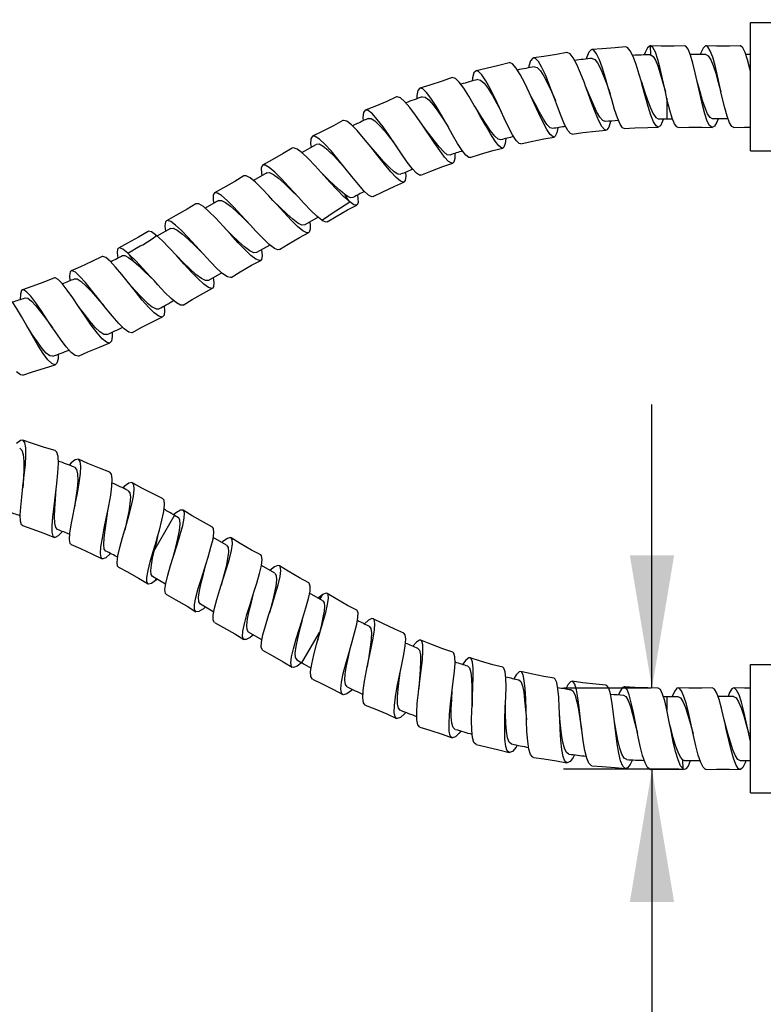
# Model space of a CAD drawing. Units: inches. Extents: x 0.4 to 16.6, y 0.6 to 10.4.
# Drawn here: x 9.9 to 10.9, y 5 to 6.4 of the extents above; entities that cross this region are included whole.
import ezdxf

# ---------------------------------------------------------------- set-up
doc = ezdxf.new("R2010")
doc.units = ezdxf.units.IN
doc.header["$LTSCALE"] = 0.935
doc.header["$MEASUREMENT"] = 0
doc.layers.get('0').update_dxf_attribs({"linetype": 'CONTINUOUS'})
doc.layers.add('AXIS', color=7, linetype='CONTINUOUS')
doc.layers.add('DRIVEN_DIMS', color=7, linetype='CONTINUOUS')
doc.dimstyles.new('DIMSTYLE_1', dxfattribs={"dimtxt": 0.1, "dimasz": 0.1875, "dimexe": 0.125, "dimexo": 0.0625, "dimgap": 0.1, "dimtad": 0, "dimtih": 1, "dimtoh": 1, "dimdec": 1, "dimzin": 4, "dimdsep": 46, "dimtxsty": 'STANDARD', "dimblk": '_FILLED', "dimblk1": '_FILLED', "dimblk2": '_FILLED', "dimcen": 0.09, "dimadec": 3, "dimazin": 1, "dimtp": 0.001, "dimtm": 0.001, "dimtfac": 1, "dimtdec": 1, "dimtofl": 0, "dimtmove": 0, "dimatfit": 3, "dimldrblk": '_FILLED', "dimfxl": 1, "dimtolj": 1, "dimtzin": 4, "dimarcsym": 0})
doc.dimstyles.new('DIMSTYLE_2', dxfattribs={"dimtxt": 0.1, "dimasz": 0.1875, "dimexe": 0.125, "dimexo": 0.0625, "dimgap": 0.1, "dimtad": 0, "dimtih": 1, "dimtoh": 1, "dimdec": 3, "dimzin": 4, "dimdsep": 46, "dimtxsty": 'STANDARD', "dimblk": '_FILLED', "dimblk1": '_FILLED', "dimblk2": '_FILLED', "dimcen": 0.09, "dimadec": 3, "dimazin": 1, "dimtp": 0.001, "dimtm": 0.001, "dimtfac": 1, "dimtdec": 3, "dimtofl": 0, "dimtmove": 0, "dimatfit": 3, "dimldrblk": '_FILLED', "dimfxl": 1, "dimtolj": 1, "dimtzin": 4, "dimarcsym": 0})

# ---------------------------------------------------------------- blocks, each defined once
blk = doc.blocks.new('_FILLED')
at = {"color": 0, "linetype": 'BYBLOCK'}
blk.add_solid([(0, 0), (-1, 0.1667), (-1, -0.1667)], dxfattribs=at)
blk = doc.blocks.new('*D1')
at = {"layer": 'DRIVEN_DIMS', "color": 7, "linetype": 'CONTINUOUS'}
for p, q in [((8.8494, 6.7989), (8.8494, 6.9739)), ((10.8856, 6.7989), (10.8856, 6.9739)), ((8.8494, 6.8489), (9.4675, 6.8489)), ((10.8856, 6.8489), (10.2675, 6.8489)), ((8.8494, 5.996), (8.8494, 6.7989)), ((10.8856, 6.4192), (10.8856, 6.7989))]:
    blk.add_line(p, q, dxfattribs=at)
at = {"layer": 'DRIVEN_DIMS', "color": 7, "linetype": 'CONTINUOUS', "xscale": 0.1875, "yscale": 0.1875, "zscale": 0.1875, "rotation": 180}
blk.add_blockref('_FILLED', (8.8494, 6.8489), dxfattribs=at)
at = {"layer": 'DRIVEN_DIMS', "color": 7, "linetype": 'CONTINUOUS', "xscale": 0.1875, "yscale": 0.1875, "zscale": 0.1875}
blk.add_blockref('_FILLED', (10.8856, 6.8489), dxfattribs=at)
at = {"layer": 'DRIVEN_DIMS', "color": 7, "linetype": 'CONTINUOUS', "insert": (9.8675, 6.8989), "char_height": 0.1, "width": 1.2, "attachment_point": 2, "line_spacing_factor": 0.9}
blk.add_mtext('2X 171\\P      [6.73]\\P \\P    \\P \\P ', dxfattribs=at)
blk = doc.blocks.new('*D10')
at = {"layer": 'DRIVEN_DIMS', "color": 7, "linetype": 'CONTINUOUS'}
for p, q in [((10.7465, 5.4099), (10.7465, 5.8099)), ((10.7452, 5.4099), (10.6215, 5.4099)), ((10.7842, 5.2957), (10.6215, 5.2957)), ((10.7465, 5.2957), (10.7465, 4.4256)), ((10.7465, 4.4256), (10.8965, 4.4256))]:
    blk.add_line(p, q, dxfattribs=at)
at = {"layer": 'DRIVEN_DIMS', "color": 7, "linetype": 'CONTINUOUS', "xscale": 0.1875, "yscale": 0.1875, "zscale": 0.1875}
for p, rotation in [((10.7465, 5.4099), 270), ((10.7465, 5.2957), 90)]:
    blk.add_blockref('_FILLED', p, dxfattribs=dict(at, rotation=rotation))
at = {"layer": 'DRIVEN_DIMS', "color": 7, "linetype": 'CONTINUOUS', "insert": (10.9965, 4.4756), "char_height": 0.1, "width": 0.733333, "attachment_point": 1, "line_spacing_factor": 0.9}
blk.add_mtext('2X \\fgdt;{\\fgdt;n}\\ftxt;2.9\\P[.11]', dxfattribs=at)

msp = doc.modelspace()

# ---------------------------------------------------------------- linework, layer by layer
at = {"color": 7, "linetype": 'CONTINUOUS'}
for p, q in [((10.7446, 6.3158), (10.7443, 6.3159)), ((10.7446, 6.3115), (10.7446, 6.3158)), ((10.8223, 6.3036), (10.8006, 6.3036)), ((10.8856, 6.3036), (10.879, 6.3036)), ((10.4809, 6.2564), (10.4744, 6.2649)), ((10.6528, 6.2589), (10.6511, 6.2636)), ((10.6897, 6.2403), (10.6854, 6.2554)), ((10.7681, 6.239), (10.7654, 6.2512)), ((10.8457, 6.243), (10.8439, 6.2512)), ((10.6132, 6.2304), (10.6077, 6.2453)), ((10.7675, 6.242), (10.7675, 6.213)), ((10.4978, 6.2284), (10.4958, 6.232)), ((10.538, 6.2141), (10.5338, 6.2232)), ((10.459, 6.2015), (10.4496, 6.218)), ((10.6879, 6.2097), (10.6878, 6.2091)), ((10.7553, 6.213), (10.7675, 6.213)), ((10.7675, 6.213), (10.7752, 6.213)), ((10.8538, 6.213), (10.832, 6.213)), ((10.4227, 6.2039), (10.4216, 6.2056)), ((10.4391, 6.1795), (10.4227, 6.2039)), ((10.4652, 6.1906), (10.459, 6.2015)), ((10.2527, 6.1657), (10.2727, 6.1769)), ((10.2521, 6.1653), (10.2527, 6.1657)), ((10.2613, 6.1568), (10.2529, 6.1648)), ((10.2029, 6.1369), (10.1841, 6.1261)), ((10.2921, 6.1236), (10.2796, 6.1373)), ((10.2478, 6.1024), (10.2343, 6.1172)), ((10.135, 6.0977), (10.1162, 6.0868)), ((10.1799, 6.0631), (10.1666, 6.0777)), ((10.2755, 6.0742), (10.2567, 6.0634)), ((10.067, 6.0585), (10.0481, 6.0475)), ((10.0411, 6.0439), (10.0476, 6.0483)), ((10.0245, 6.0339), (10.0279, 6.0352)), ((10.2075, 6.035), (10.1887, 6.0242)), ((10.0307, 5.9977), (10.044, 5.9847)), ((10.1395, 5.9958), (10.1208, 5.9849)), ((10.1475, 5.99), (10.1412, 5.9943)), ((10.0756, 5.9532), (10.0682, 5.9595)), ((9.9755, 5.9464), (9.9738, 5.9486)), ((9.9033, 5.9146), (9.9009, 5.9182)), ((9.9271, 5.7276), (9.9243, 5.7244)), ((10.002, 5.6945), (9.9997, 5.6922)), ((10.0729, 5.6539), (10.0445, 5.6048)), ((10.0756, 5.6579), (10.0716, 5.6545)), ((10.0729, 5.6539), (10.0783, 5.6507)), ((9.9147, 5.6309), (9.9145, 5.6306)), ((10.1463, 5.6115), (10.1275, 5.6223)), ((10.1412, 5.6168), (10.1395, 5.6154)), ((10.1475, 5.6212), (10.1412, 5.6168)), ((9.9827, 5.5997), (9.9822, 5.5992)), ((10.1107, 5.5648), (10.117, 5.5843)), ((10.2142, 5.5722), (10.1955, 5.583)), ((10.2137, 5.5809), (10.2075, 5.5761)), ((10.0603, 5.5566), (10.0418, 5.5672)), ((10.0462, 5.5617), (10.0475, 5.564)), ((10.0483, 5.5635), (10.0476, 5.5628)), ((10.282, 5.5331), (10.2634, 5.5439)), ((10.2801, 5.5387), (10.2818, 5.5418)), ((10.1283, 5.5173), (10.1095, 5.5282)), ((10.2807, 5.5411), (10.2755, 5.5369)), ((10.2782, 5.5353), (10.2784, 5.5357)), ((10.2784, 5.5357), (10.2801, 5.5387)), ((10.3466, 5.5056), (10.3411, 5.5005)), ((10.1962, 5.4781), (10.1774, 5.4889)), ((10.2527, 5.4455), (10.2775, 5.4884)), ((10.4142, 5.4748), (10.409, 5.4692)), ((10.2454, 5.4497), (10.2527, 5.4455)), ((10.4841, 5.4495), (10.4793, 5.4434)), ((10.5549, 5.4287), (10.5514, 5.4233)), ((10.3238, 5.408), (10.3224, 5.4066)), ((10.6277, 5.4145), (10.6249, 5.409)), ((10.7014, 5.4058), (10.6992, 5.4006)), ((10.7782, 5.4053), (10.7752, 5.3981)), ((10.8558, 5.4036), (10.8538, 5.3981)), ((10.7674, 5.3792), (10.7645, 5.3918)), ((10.7675, 5.3981), (10.7831, 5.3981)), ((10.7675, 5.3981), (10.7675, 5.3789)), ((10.8615, 5.3981), (10.8398, 5.3981)), ((10.3992, 5.3757), (10.3975, 5.3737)), ((10.4924, 5.3795), (10.4926, 5.3843)), ((10.6473, 5.3527), (10.6439, 5.3826)), ((10.7703, 5.3649), (10.7674, 5.3792)), ((10.5694, 5.3637), (10.5693, 5.3654)), ((10.7734, 5.3493), (10.7703, 5.3649)), ((10.4769, 5.3494), (10.4744, 5.3462)), ((10.6475, 5.351), (10.6473, 5.3527)), ((10.7266, 5.3436), (10.7261, 5.3463)), ((10.8856, 5.3347), (10.8831, 5.3457)), ((10.5564, 5.3294), (10.5547, 5.3266)), ((10.6373, 5.3158), (10.6354, 5.3122)), ((10.8145, 5.3075), (10.7928, 5.3075)), ((10.8856, 5.3075), (10.8713, 5.3075)), ((10.7443, 5.2953), (10.7594, 5.2957)), ((10.7923, 5.2953), (10.7908, 5.2957))]:
    msp.add_line(p, q, dxfattribs=at)
for points in [[(10.6266, 6.3065), (10.612, 6.3038), (10.5938, 6.3009), (10.5793, 6.299)], [(10.6354, 6.2989), (10.6309, 6.3047), (10.627, 6.3066), (10.6266, 6.3065)], [(10.6615, 6.3107), (10.6606, 6.3105), (10.6573, 6.3072), (10.6544, 6.2999), (10.6537, 6.2973)], [(10.7093, 6.3145), (10.6947, 6.313), (10.6764, 6.3115), (10.6615, 6.3107)], [(10.6854, 6.2554), (10.6811, 6.2705), (10.6767, 6.2844), (10.6723, 6.2961), (10.6682, 6.3047), (10.6643, 6.3097), (10.6615, 6.3107)], [(10.7199, 6.3008), (10.7159, 6.309), (10.7121, 6.3136), (10.7093, 6.3145)], [(10.7439, 6.3158), (10.7403, 6.3132), (10.7368, 6.3065), (10.7356, 6.3031)], [(10.7443, 6.3159), (10.7443, 6.3159), (10.7441, 6.3158), (10.7439, 6.3158)], [(10.7923, 6.3158), (10.7779, 6.3155), (10.7594, 6.3155), (10.7443, 6.3159)], [(10.7654, 6.2512), (10.7614, 6.2694), (10.7581, 6.284), (10.7547, 6.2968), (10.7513, 6.3069), (10.7479, 6.3134), (10.7446, 6.3158)], [(10.7448, 6.3032), (10.7447, 6.3073), (10.7446, 6.3115)], [(10.8009, 6.303), (10.7975, 6.3111), (10.7942, 6.3153), (10.7923, 6.3158)], [(10.8186, 6.3128), (10.8153, 6.3059), (10.8145, 6.3036)], [(10.8228, 6.3158), (10.822, 6.3158), (10.8186, 6.3128)], [(10.8708, 6.3158), (10.8561, 6.3155), (10.8377, 6.3155), (10.8228, 6.3158)], [(10.8439, 6.2512), (10.8423, 6.2584), (10.8389, 6.2738), (10.8355, 6.288), (10.8322, 6.3), (10.8288, 6.3091), (10.8254, 6.3145), (10.8228, 6.3158)], [(10.8856, 6.2801), (10.8848, 6.2834), (10.8815, 6.2963), (10.8781, 6.3064), (10.8747, 6.3131), (10.8714, 6.3158), (10.8708, 6.3158)], [(10.5449, 6.292), (10.5305, 6.2882), (10.5125, 6.2838), (10.4983, 6.2808)], [(10.5547, 6.2846), (10.5496, 6.2904), (10.5455, 6.2922), (10.5449, 6.292)], [(10.5793, 6.299), (10.5783, 6.2987), (10.5753, 6.2949), (10.5729, 6.2872), (10.5726, 6.285)], [(10.6077, 6.2453), (10.6021, 6.2602), (10.5966, 6.2739), (10.5913, 6.2854), (10.5864, 6.2937), (10.582, 6.2983), (10.5793, 6.299)], [(10.6511, 6.2636), (10.6456, 6.2775), (10.6404, 6.2895), (10.6354, 6.2989)], [(10.6619, 6.2982), (10.6657, 6.2968), (10.6697, 6.292), (10.674, 6.2841), (10.6783, 6.2738), (10.6828, 6.2618), (10.6875, 6.2481)], [(10.7316, 6.265), (10.7285, 6.2757), (10.7242, 6.2894), (10.7199, 6.3008)], [(10.7438, 6.3033), (10.7441, 6.3033), (10.7444, 6.3033), (10.7448, 6.3032)], [(10.7448, 6.3032), (10.748, 6.3009), (10.7513, 6.2956), (10.7546, 6.2877), (10.7578, 6.2781), (10.761, 6.2671), (10.7654, 6.2512)], [(10.8105, 6.2655), (10.8076, 6.278), (10.8043, 6.2917), (10.8009, 6.303)], [(10.8223, 6.3036), (10.8258, 6.3018), (10.8294, 6.2964), (10.833, 6.288), (10.8365, 6.2774), (10.8401, 6.2649), (10.8439, 6.2512)], [(10.4983, 6.2808), (10.4952, 6.2777), (10.4932, 6.2708), (10.4928, 6.2663)], [(10.5338, 6.2232), (10.5314, 6.2284), (10.5247, 6.2427), (10.5182, 6.2558), (10.5121, 6.2668), (10.5066, 6.275), (10.5019, 6.2797), (10.4983, 6.2808)], [(10.5736, 6.2492), (10.5669, 6.2631), (10.5605, 6.2753), (10.5547, 6.2846)], [(10.5807, 6.2865), (10.5846, 6.2854), (10.5891, 6.2808), (10.594, 6.2732), (10.5992, 6.2632), (10.6046, 6.2514), (10.6102, 6.2386)], [(10.4645, 6.2711), (10.4504, 6.266), (10.4331, 6.2604), (10.419, 6.2561)], [(10.4744, 6.2649), (10.4691, 6.27), (10.4645, 6.2711)], [(10.5007, 6.2684), (10.5047, 6.2676), (10.5097, 6.2632), (10.5154, 6.2557), (10.5213, 6.246), (10.5276, 6.2347), (10.5338, 6.2231)], [(10.7553, 6.201), (10.7522, 6.2029), (10.7488, 6.2088), (10.7451, 6.2183), (10.7412, 6.2306), (10.7371, 6.2452), (10.7329, 6.2605), (10.7316, 6.265)], [(10.7316, 6.265), (10.7361, 6.2515), (10.7403, 6.2393), (10.7443, 6.2285), (10.7482, 6.2201), (10.7518, 6.2148), (10.7553, 6.213)], [(10.832, 6.213), (10.8285, 6.2148), (10.825, 6.22), (10.8215, 6.2283), (10.818, 6.2389), (10.8144, 6.2511), (10.8104, 6.2655)], [(10.8315, 6.2008), (10.8279, 6.2034), (10.8245, 6.2098), (10.8211, 6.2199), (10.8178, 6.2327), (10.8144, 6.2474), (10.8105, 6.2655)], [(10.419, 6.2561), (10.4162, 6.2531), (10.4148, 6.2461), (10.4147, 6.2413)], [(10.4496, 6.218), (10.442, 6.2309), (10.4347, 6.2421), (10.4284, 6.2503), (10.4231, 6.2551), (10.419, 6.2561)], [(10.4958, 6.232), (10.4881, 6.2451), (10.4809, 6.2564)], [(10.6805, 6.209), (10.677, 6.2105), (10.6729, 6.2155), (10.6684, 6.2235), (10.6636, 6.2339), (10.6585, 6.2458), (10.6528, 6.259)], [(10.6815, 6.1971), (10.6795, 6.1978), (10.6757, 6.2021), (10.6715, 6.2101), (10.6668, 6.2212), (10.6617, 6.2346), (10.6565, 6.249), (10.6528, 6.2589)], [(10.3861, 6.2438), (10.3724, 6.2376), (10.3553, 6.2304), (10.3419, 6.2252)], [(10.3975, 6.2374), (10.3915, 6.2426), (10.387, 6.2441), (10.3861, 6.2438)], [(10.4216, 6.2056), (10.4128, 6.2182), (10.4047, 6.229), (10.3975, 6.2374)], [(10.4223, 6.244), (10.4264, 6.2435), (10.4316, 6.2397), (10.4377, 6.2329), (10.4444, 6.2238), (10.4514, 6.2133), (10.459, 6.2015)], [(10.6083, 6.1873), (10.607, 6.1875), (10.603, 6.1907), (10.5983, 6.1977), (10.5929, 6.2079), (10.5868, 6.2205), (10.5803, 6.2346), (10.5736, 6.2492)], [(10.6064, 6.1991), (10.6027, 6.2003), (10.5983, 6.2049), (10.5933, 6.2125), (10.5876, 6.2224), (10.5815, 6.2339), (10.5747, 6.2468)], [(10.7014, 6.2053), (10.6977, 6.2142), (10.6938, 6.2262), (10.6897, 6.2403)], [(10.7782, 6.2058), (10.7748, 6.214), (10.7715, 6.2253), (10.7681, 6.239)], [(10.8558, 6.2075), (10.8525, 6.2166), (10.8491, 6.2287), (10.8457, 6.243)], [(10.3419, 6.2252), (10.3394, 6.222), (10.3385, 6.2147), (10.3388, 6.2101)], [(10.3931, 6.1636), (10.3845, 6.1765), (10.3756, 6.1896), (10.367, 6.2017), (10.359, 6.2121), (10.352, 6.2199), (10.3462, 6.2245), (10.3419, 6.2252)], [(10.5361, 6.1718), (10.5346, 6.1718), (10.5304, 6.1748), (10.5251, 6.1816), (10.5187, 6.1917), (10.5114, 6.2042), (10.5037, 6.2179), (10.4978, 6.2284)], [(10.5332, 6.1834), (10.5294, 6.1843), (10.5246, 6.1887), (10.5189, 6.1959), (10.5125, 6.2053), (10.5055, 6.2163), (10.4979, 6.2284)], [(10.6277, 6.1967), (10.6233, 6.2051), (10.6185, 6.2166), (10.6132, 6.2304)], [(10.3101, 6.2104), (10.297, 6.2032), (10.2804, 6.1946), (10.2675, 6.1884)], [(10.3224, 6.2045), (10.3158, 6.2095), (10.3112, 6.2107), (10.3101, 6.2104)], [(10.3462, 6.2135), (10.3502, 6.2133), (10.3556, 6.21), (10.3621, 6.2038), (10.3695, 6.1954), (10.3774, 6.1854), (10.3861, 6.174)], [(10.5549, 6.1824), (10.5499, 6.1902), (10.5442, 6.2011), (10.538, 6.2141)], [(10.6878, 6.2091), (10.6855, 6.2014), (10.6827, 6.1975), (10.6815, 6.1971)], [(10.7626, 6.213), (10.7616, 6.2096), (10.7586, 6.2033), (10.7553, 6.201)], [(10.8398, 6.213), (10.838, 6.2081), (10.8346, 6.2024), (10.8315, 6.2008)], [(10.3498, 6.1735), (10.3397, 6.1859), (10.3305, 6.1964), (10.3224, 6.2045)], [(10.4616, 6.1618), (10.4577, 6.1624), (10.4526, 6.1664), (10.4462, 6.1733), (10.439, 6.1823), (10.4312, 6.1927), (10.4227, 6.2039)], [(10.6136, 6.2004), (10.6123, 6.1933), (10.61, 6.1884), (10.6083, 6.1873)], [(10.6339, 6.1914), (10.6315, 6.1921), (10.6277, 6.1967)], [(10.6339, 6.1914), (10.6488, 6.1936), (10.6671, 6.1958), (10.6815, 6.1971)], [(10.7074, 6.1992), (10.7049, 6.2002), (10.7014, 6.2053)], [(10.7074, 6.1992), (10.7222, 6.2001), (10.7407, 6.2009), (10.7553, 6.201)], [(10.7836, 6.2008), (10.7816, 6.2015), (10.7782, 6.2058)], [(10.7836, 6.2008), (10.7984, 6.2012), (10.8169, 6.2012), (10.8315, 6.2008)], [(10.862, 6.2008), (10.8592, 6.2021), (10.8558, 6.2075)], [(10.862, 6.2008), (10.8769, 6.2012), (10.8856, 6.2012)], [(10.2675, 6.1884), (10.2652, 6.1847), (10.2649, 6.1776), (10.2656, 6.1729)], [(10.3232, 6.1314), (10.3133, 6.1437), (10.3033, 6.1562), (10.2937, 6.1678), (10.2849, 6.1774), (10.2774, 6.1844), (10.2715, 6.1881), (10.2675, 6.1884)], [(10.4841, 6.1617), (10.4787, 6.1684), (10.4723, 6.1783), (10.4652, 6.1906)], [(10.5403, 6.1852), (10.5396, 6.178), (10.5377, 6.1729), (10.5361, 6.1718)], [(10.5613, 6.1779), (10.559, 6.1783), (10.5549, 6.1824)], [(10.5613, 6.1779), (10.5759, 6.1812), (10.594, 6.1848), (10.6083, 6.1873)], [(10.2388, 6.1718), (10.2263, 6.1641), (10.2106, 6.1551), (10.1972, 6.1478)], [(10.2529, 6.1648), (10.246, 6.1701), (10.2409, 6.1722), (10.2388, 6.1718)], [(10.3157, 6.1408), (10.3066, 6.1509), (10.2979, 6.1603), (10.2898, 6.1683), (10.2827, 6.1741), (10.2769, 6.1771), (10.2727, 6.1769)], [(10.3965, 6.1237), (10.3958, 6.1235), (10.3915, 6.125), (10.3855, 6.1301), (10.378, 6.1383), (10.3693, 6.1489), (10.3597, 6.161), (10.3498, 6.1735)], [(10.3919, 6.1346), (10.388, 6.1349), (10.3826, 6.1384), (10.3758, 6.1447), (10.3679, 6.153), (10.3593, 6.1627), (10.3498, 6.1735)], [(10.4653, 6.1505), (10.464, 6.1504), (10.4596, 6.1529), (10.4539, 6.159), (10.447, 6.1681), (10.4391, 6.1795)], [(10.49, 6.1586), (10.5044, 6.1631), (10.5222, 6.1682), (10.5361, 6.1718)], [(10.2796, 6.1373), (10.2711, 6.1466), (10.2613, 6.1568)], [(10.4142, 6.1363), (10.4083, 6.1427), (10.4012, 6.152), (10.3931, 6.1636)], [(10.4685, 6.1642), (10.4684, 6.1571), (10.4669, 6.1518), (10.4653, 6.1505)], [(10.49, 6.1586), (10.4883, 6.1586), (10.4841, 6.1617)], [(10.1972, 6.1478), (10.1969, 6.1476), (10.1952, 6.1436), (10.1956, 6.1363), (10.1962, 6.1331)], [(10.2343, 6.1172), (10.2237, 6.1285), (10.2144, 6.1378), (10.2066, 6.1444), (10.2007, 6.1478), (10.1972, 6.1478)], [(10.4204, 6.1337), (10.4344, 6.1393), (10.4516, 6.1458), (10.4653, 6.1505)], [(10.1708, 6.1325), (10.158, 6.1247), (10.142, 6.1155), (10.1293, 6.1086)], [(10.187, 6.1237), (10.1795, 6.1299), (10.1739, 6.1328), (10.1708, 6.1325)], [(10.2029, 6.1369), (10.2068, 6.1372), (10.2123, 6.1345), (10.2194, 6.1293), (10.2276, 6.122), (10.2366, 6.1134), (10.2478, 6.1024)], [(10.3133, 6.1062), (10.3065, 6.1117), (10.2986, 6.1188), (10.29, 6.1271), (10.2797, 6.1372)], [(10.3466, 6.1055), (10.3401, 6.1115), (10.3322, 6.1204), (10.3232, 6.1314)], [(10.3986, 6.1375), (10.399, 6.132), (10.3983, 6.1259), (10.3965, 6.1237)], [(10.4204, 6.1337), (10.4187, 6.1336), (10.4142, 6.1363)], [(10.2117, 6.098), (10.206, 6.1043), (10.1959, 6.1149), (10.187, 6.1237)], [(10.3191, 6.0966), (10.3113, 6.1035), (10.3022, 6.1127), (10.2921, 6.1236)], [(10.3531, 6.1033), (10.3668, 6.1102), (10.3836, 6.118), (10.3965, 6.1237)], [(10.1293, 6.1086), (10.1274, 6.1052), (10.1274, 6.0983), (10.1283, 6.0938)], [(10.1666, 6.0777), (10.1564, 6.0886), (10.1472, 6.0979), (10.1393, 6.1047), (10.1333, 6.1083), (10.1293, 6.1086)], [(10.135, 6.0977), (10.139, 6.0979), (10.1447, 6.0951), (10.1519, 6.0896), (10.1604, 6.0821), (10.1696, 6.0732), (10.1799, 6.0631)], [(10.2623, 6.0525), (10.2595, 6.0524), (10.254, 6.0552), (10.2465, 6.0613), (10.2375, 6.0701), (10.2274, 6.0808), (10.2166, 6.0927), (10.2117, 6.098)], [(10.2567, 6.0634), (10.2527, 6.0632), (10.2469, 6.066), (10.2397, 6.0715), (10.2312, 6.079), (10.222, 6.088), (10.2117, 6.098)], [(10.2807, 6.07), (10.2737, 6.0757), (10.2652, 6.0838), (10.2555, 6.094), (10.2478, 6.1024)], [(10.3245, 6.102), (10.3218, 6.1017), (10.318, 6.1031), (10.3133, 6.1062)], [(10.3191, 6.0966), (10.3172, 6.0998), (10.3152, 6.1031), (10.3133, 6.1062)], [(10.331, 6.1054), (10.3317, 6.1013), (10.3318, 6.0946), (10.3301, 6.0914)], [(10.3531, 6.1033), (10.3514, 6.1031), (10.3466, 6.1055)], [(10.1029, 6.0933), (10.0905, 6.0857), (10.0745, 6.0765), (10.0614, 6.0693)], [(10.1214, 6.0822), (10.1135, 6.0892), (10.1073, 6.0931), (10.1029, 6.0933)], [(10.2884, 6.0677), (10.3011, 6.0754), (10.3171, 6.0845), (10.3301, 6.0914)], [(10.3004, 6.0831), (10.3069, 6.0874), (10.3135, 6.0916), (10.32, 6.0958)], [(10.3191, 6.0966), (10.3194, 6.0963), (10.3197, 6.096), (10.32, 6.0958)], [(10.3301, 6.0914), (10.326, 6.0918), (10.32, 6.0958)], [(10.0614, 6.0693), (10.0599, 6.0677), (10.0593, 6.0622), (10.0603, 6.0546)], [(10.1133, 6.0224), (10.1026, 6.0341), (10.0922, 6.0454), (10.0827, 6.0553), (10.0743, 6.0631), (10.0675, 6.0681), (10.0627, 6.0697), (10.0614, 6.0693)], [(10.1413, 6.0615), (10.1309, 6.0727), (10.1214, 6.0822)], [(10.2807, 6.07), (10.2873, 6.0745), (10.2938, 6.0788), (10.3004, 6.0831)], [(10.2818, 6.0693), (10.2815, 6.0696), (10.2811, 6.0698), (10.2807, 6.07)], [(10.2884, 6.0677), (10.2867, 6.0673), (10.2818, 6.0693)], [(10.067, 6.0585), (10.071, 6.0587), (10.0767, 6.0559), (10.0839, 6.0505), (10.0923, 6.043), (10.1016, 6.0341), (10.1119, 6.0239)], [(10.1944, 6.0133), (10.1926, 6.013), (10.1877, 6.0149), (10.1807, 6.0202), (10.1723, 6.0281), (10.1626, 6.0382), (10.1521, 6.0496), (10.1413, 6.0615)], [(10.1887, 6.0242), (10.1847, 6.024), (10.1789, 6.0268), (10.1716, 6.0324), (10.1631, 6.04), (10.1538, 6.0489), (10.1438, 6.0588)], [(10.2137, 6.0302), (10.2065, 6.0357), (10.1977, 6.0441), (10.1877, 6.0546), (10.1799, 6.0631)], [(10.2634, 6.0673), (10.264, 6.0645), (10.2644, 6.0572), (10.263, 6.053), (10.2623, 6.0525)], [(10.0355, 6.0542), (10.0221, 6.0462), (10.0065, 6.0374), (9.9937, 6.0306)], [(10.0279, 6.0352), (10.0345, 6.0395), (10.0411, 6.0439)], [(10.0462, 6.0494), (10.0402, 6.0536), (10.036, 6.0544), (10.0355, 6.0542)], [(10.0476, 6.0483), (10.0471, 6.0487), (10.0467, 6.0491), (10.0462, 6.0494)], [(10.0759, 6.0195), (10.0655, 6.0308), (10.0559, 6.0407), (10.0476, 6.0483)], [(10.2208, 6.0286), (10.2334, 6.0363), (10.2493, 6.0454), (10.2623, 6.0525)], [(9.9937, 6.0306), (9.9925, 6.0292), (9.9918, 6.0238), (9.9927, 6.0166)], [(10.0068, 6.0236), (10, 6.0289), (9.9952, 6.0309), (9.9937, 6.0306)], [(10.0068, 6.0236), (10.0128, 6.027), (10.0187, 6.0304), (10.0245, 6.0339)], [(10.1955, 6.0281), (10.1955, 6.028), (10.1965, 6.0195), (10.1956, 6.0145), (10.1944, 6.0133)], [(10.2208, 6.0286), (10.2188, 6.0281), (10.2137, 6.0302)], [(9.9707, 6.0187), (9.9564, 6.0116), (9.9403, 6.0042), (9.9272, 5.9985)], [(9.9822, 6.012), (9.9761, 6.0172), (9.9718, 6.019), (9.9707, 6.0187)], [(9.9992, 6.02), (10.0029, 6.0201), (10.0081, 6.0174), (10.0148, 6.0123)], [(10.0094, 6.0212), (10.0085, 6.022), (10.0076, 6.0228), (10.0068, 6.0236)], [(10.044, 5.9847), (10.0389, 5.9903), (10.0283, 6.0019), (10.0182, 6.0125), (10.0094, 6.0212)], [(10.0148, 6.0123), (10.013, 6.0152), (10.0112, 6.0182), (10.0094, 6.0212)], [(10.1208, 5.9849), (10.1167, 5.9848), (10.1107, 5.9878), (10.1031, 5.9936), (10.0944, 6.0014), (10.0851, 6.0105), (10.0759, 6.0195)], [(10.1264, 5.9741), (10.1255, 5.9738), (10.1209, 5.975), (10.1143, 5.9797), (10.1061, 5.9872), (10.0967, 5.9968), (10.0865, 6.0078), (10.0759, 6.0195)], [(10.1412, 5.9943), (10.1331, 6.0016), (10.1237, 6.0112), (10.1133, 6.0224)], [(9.9983, 5.9933), (9.9897, 6.0037), (9.9822, 6.012)], [(10.0148, 6.0123), (10.0223, 6.0057), (10.0307, 5.9977)], [(10.1529, 5.9893), (10.1656, 5.9971), (10.1816, 6.0064), (10.1944, 6.0133)], [(9.9033, 5.9885), (9.8884, 5.9825), (9.8717, 5.9764), (9.8583, 5.9718)], [(9.9145, 5.9805), (9.9088, 5.9864), (9.9045, 5.9887), (9.9033, 5.9885)], [(9.9272, 5.9985), (9.9257, 5.9971), (9.9247, 5.9917), (9.9251, 5.9846)], [(9.9738, 5.9486), (9.9655, 5.9591), (9.9559, 5.9713), (9.947, 5.9822), (9.9393, 5.9908), (9.9331, 5.9965), (9.9285, 5.9987), (9.9272, 5.9985)], [(9.9318, 5.9875), (9.9357, 5.9872), (9.9411, 5.9837), (9.9478, 5.9775), (9.9556, 5.9692), (9.9642, 5.9595), (9.9738, 5.9486)], [(10.056, 5.9335), (10.0553, 5.9333), (10.0507, 5.9344), (10.0443, 5.9391), (10.0364, 5.947), (10.0273, 5.9573), (10.0176, 5.9692), (9.9983, 5.9933)], [(10.1275, 5.9888), (10.1285, 5.982), (10.128, 5.9761), (10.1264, 5.9741)], [(10.1529, 5.9893), (10.152, 5.989), (10.1475, 5.99)], [(9.9375, 5.9481), (9.9293, 5.9603), (9.9214, 5.9715), (9.9145, 5.9805)], [(10.008, 5.9812), (10.0174, 5.9706), (10.0261, 5.9612), (10.0342, 5.9534), (10.0411, 5.9477), (10.0468, 5.9448), (10.0509, 5.9449)], [(10.0682, 5.9595), (10.0593, 5.9682), (10.0494, 5.9788), (10.044, 5.9847)], [(10.0849, 5.9501), (10.0978, 5.958), (10.1136, 5.9671), (10.1264, 5.9741)], [(9.8583, 5.9718), (9.8569, 5.9706), (9.8553, 5.9656), (9.8551, 5.9581)], [(9.9009, 5.9182), (9.8943, 5.9281), (9.8855, 5.9413), (9.8773, 5.9532), (9.8701, 5.9628), (9.8642, 5.9691), (9.8598, 5.9718), (9.8583, 5.9718)], [(9.8621, 5.9605), (9.8659, 5.9598), (9.871, 5.956), (9.8773, 5.9491), (9.8844, 5.9402), (9.8922, 5.9298), (9.9008, 5.9183)], [(9.857, 5.9342), (9.85, 5.9461), (9.8438, 5.9555)], [(9.9773, 5.9086), (9.9731, 5.9088), (9.9675, 5.9123), (9.9609, 5.9187), (9.9537, 5.9272), (9.9457, 5.9373), (9.9375, 5.9481)], [(9.9816, 5.8968), (9.9811, 5.8966), (9.9767, 5.8978), (9.9708, 5.9028), (9.9636, 5.9111), (9.9554, 5.9219), (9.9467, 5.9345), (9.9375, 5.9481)], [(10.002, 5.9167), (9.9942, 5.9243), (9.9852, 5.9345), (9.9755, 5.9464)], [(10.058, 5.9489), (10.0587, 5.9423), (10.058, 5.9359), (10.056, 5.9335)], [(10.0849, 5.9501), (10.0813, 5.95), (10.0756, 5.9532)], [(9.9044, 5.8661), (9.9038, 5.866), (9.8995, 5.8677), (9.8939, 5.8732), (9.8874, 5.8821), (9.8802, 5.8935), (9.8724, 5.9068), (9.857, 5.9342)], [(10.0134, 5.9116), (10.026, 5.9185), (10.0417, 5.9266), (10.056, 5.9335)], [(9.9011, 5.8782), (9.8971, 5.8787), (9.8919, 5.8825), (9.8859, 5.8892), (9.8793, 5.8982), (9.8722, 5.9088), (9.8645, 5.9208)], [(10.0134, 5.9116), (10.0127, 5.9113), (10.0083, 5.9122), (10.002, 5.9167)], [(9.9271, 5.8836), (9.9201, 5.8914), (9.912, 5.9021), (9.9033, 5.9146)], [(9.9847, 5.9119), (9.985, 5.9061), (9.9839, 5.8994), (9.9816, 5.8968)], [(9.9374, 5.8783), (9.9505, 5.8842), (9.9668, 5.891), (9.9816, 5.8968)], [(9.9088, 5.8809), (9.9085, 5.8746), (9.9068, 5.8684), (9.9044, 5.8661)], [(9.9374, 5.8783), (9.9328, 5.879), (9.9271, 5.8836)], [(9.8589, 5.8512), (9.8724, 5.856), (9.8893, 5.8615), (9.9044, 5.8661)], [(9.8589, 5.8512), (9.8553, 5.8517), (9.8501, 5.8561)], [(9.8589, 5.7599), (9.8553, 5.7594), (9.8501, 5.755)], [(9.8572, 5.6793), (9.859, 5.6945), (9.8609, 5.7102), (9.8624, 5.7251), (9.8632, 5.7382), (9.863, 5.7489), (9.8617, 5.7563), (9.8589, 5.7599)], [(9.9044, 5.7451), (9.8893, 5.7496), (9.8724, 5.7552), (9.8589, 5.7599)], [(9.8544, 5.7482), (9.8574, 5.7454), (9.8593, 5.7393), (9.8601, 5.7302), (9.8602, 5.7189), (9.8596, 5.7062), (9.8587, 5.6922)], [(9.906, 5.6908), (9.9069, 5.6986), (9.9083, 5.7137), (9.909, 5.7266), (9.9085, 5.7365), (9.9068, 5.7428), (9.9044, 5.7451)], [(9.9374, 5.7328), (9.9328, 5.7321), (9.9271, 5.7276)], [(9.9296, 5.6544), (9.9327, 5.6696), (9.9358, 5.6851), (9.9384, 5.6997), (9.9401, 5.7125), (9.9406, 5.7229), (9.9397, 5.7298), (9.9374, 5.7328)], [(9.9816, 5.7144), (9.9668, 5.7201), (9.9505, 5.727), (9.9374, 5.7328)], [(9.9319, 5.7215), (9.9347, 5.7184), (9.9361, 5.7121), (9.9362, 5.703), (9.9354, 5.6917), (9.9338, 5.6789), (9.9318, 5.6653)], [(9.9788, 5.6602), (9.9802, 5.6673), (9.9829, 5.6822), (9.9846, 5.6949), (9.985, 5.7051), (9.9839, 5.7117), (9.9816, 5.7144)], [(9.9996, 5.6225), (10.004, 5.6379), (10.0084, 5.6532), (10.0121, 5.6677), (10.0148, 5.6804), (10.0159, 5.6903), (10.0153, 5.697), (10.0134, 5.6996)], [(10.0134, 5.6996), (10.0127, 5.6998), (10.0083, 5.6989), (10.002, 5.6945)], [(10.056, 5.6776), (10.0417, 5.6846), (10.026, 5.6927), (10.0134, 5.6996)], [(9.9033, 5.6226), (9.9017, 5.6242), (9.9004, 5.6299), (9.9003, 5.6392), (9.9012, 5.6516), (9.9029, 5.6664), (9.906, 5.6908)], [(9.9078, 5.6337), (9.9053, 5.6366), (9.904, 5.6427), (9.9037, 5.6518), (9.9041, 5.6631), (9.9049, 5.6759), (9.906, 5.6909)], [(10.0071, 5.6887), (10.0096, 5.6855), (10.0105, 5.6792), (10.01, 5.6702), (10.0082, 5.6591), (10.0056, 5.6464), (10.0026, 5.6327)], [(9.8583, 5.6394), (9.8569, 5.6405), (9.8553, 5.6455), (9.855, 5.654), (9.8558, 5.6654), (9.8572, 5.6793)], [(10.049, 5.624), (10.0515, 5.6328), (10.0551, 5.6469), (10.0577, 5.6593), (10.0587, 5.6689), (10.058, 5.6752), (10.056, 5.6776)], [(9.9272, 5.6127), (9.9257, 5.6141), (9.9247, 5.6194), (9.9252, 5.6284), (9.927, 5.6403), (9.9296, 5.6544)], [(9.9707, 5.5924), (9.9692, 5.5942), (9.9683, 5.6), (9.969, 5.6093), (9.971, 5.6215), (9.9738, 5.6358), (9.977, 5.6514), (9.9788, 5.6602)], [(9.9761, 5.6031), (9.9738, 5.6062), (9.973, 5.6125), (9.9734, 5.6216), (9.9748, 5.633), (9.9767, 5.6459), (9.9788, 5.6602)], [(10.0708, 5.5945), (10.0765, 5.6123), (10.0809, 5.6268), (10.0844, 5.6395), (10.0865, 5.6499), (10.0868, 5.6571), (10.0849, 5.661)], [(10.0849, 5.661), (10.0813, 5.6611), (10.0756, 5.6579)], [(10.1264, 5.6371), (10.1136, 5.644), (10.0978, 5.6532), (10.0849, 5.661)], [(9.8583, 5.6394), (9.8717, 5.6348), (9.8884, 5.6286), (9.9033, 5.6226)], [(10.0708, 5.5945), (10.0745, 5.6086), (10.0776, 5.621), (10.0799, 5.6321), (10.0809, 5.6411), (10.0805, 5.6474), (10.0783, 5.6507)], [(9.9145, 5.6306), (9.9088, 5.6247), (9.9045, 5.6225), (9.9033, 5.6226)], [(10.117, 5.5843), (10.1202, 5.5948), (10.1243, 5.6086), (10.1272, 5.6203), (10.1285, 5.6292), (10.128, 5.635), (10.1264, 5.6371)], [(9.9272, 5.6127), (9.9403, 5.607), (9.9564, 5.5995), (9.9707, 5.5924)], [(9.9937, 5.5806), (9.9925, 5.582), (9.9918, 5.5873), (9.993, 5.5964), (9.9958, 5.6084), (9.9996, 5.6225)], [(10.0355, 5.557), (10.0339, 5.5596), (10.0339, 5.566), (10.0356, 5.5758), (10.0387, 5.5883), (10.0427, 5.6025), (10.0472, 5.6177), (10.049, 5.624)], [(10.049, 5.6239), (10.0473, 5.6168), (10.0445, 5.6048)], [(10.1388, 5.5553), (10.1416, 5.5641), (10.1462, 5.5788), (10.1503, 5.5923), (10.1533, 5.6042), (10.1547, 5.6134), (10.1544, 5.6195), (10.1529, 5.6218)], [(10.1463, 5.6115), (10.1484, 5.6081), (10.1489, 5.6018), (10.1478, 5.5927), (10.1455, 5.5817), (10.1424, 5.5693), (10.1388, 5.5553)], [(10.1529, 5.6218), (10.152, 5.6222), (10.1475, 5.6212)], [(10.1944, 5.5978), (10.1816, 5.6047), (10.1656, 5.614), (10.1529, 5.6218)], [(9.9822, 5.5992), (9.9761, 5.5939), (9.9718, 5.5921), (9.9707, 5.5924)], [(10.0418, 5.5672), (10.0398, 5.5702), (10.0394, 5.5757), (10.0402, 5.5836), (10.042, 5.5935), (10.0445, 5.6048)], [(10.1849, 5.5451), (10.189, 5.5582), (10.1929, 5.5718), (10.1955, 5.5831), (10.1965, 5.5916), (10.1956, 5.5966), (10.1944, 5.5978)], [(10.0614, 5.5418), (10.0599, 5.5434), (10.0593, 5.5489), (10.0604, 5.5576), (10.0632, 5.5692), (10.0671, 5.5827), (10.0708, 5.5945)], [(10.1095, 5.5282), (10.1073, 5.5316), (10.1069, 5.5382), (10.1081, 5.5474), (10.1104, 5.5584), (10.1135, 5.5709), (10.117, 5.5844)], [(9.9937, 5.5806), (10.0065, 5.5738), (10.0221, 5.5649), (10.0355, 5.557)], [(10.2055, 5.5123), (10.2104, 5.5274), (10.215, 5.5422), (10.2189, 5.5557), (10.2217, 5.5672), (10.2228, 5.5759), (10.2219, 5.5814), (10.2208, 5.5825)], [(10.2142, 5.5722), (10.2164, 5.569), (10.2168, 5.5627), (10.2158, 5.5537), (10.2135, 5.5428), (10.2104, 5.5304), (10.2067, 5.516)], [(10.2208, 5.5825), (10.2188, 5.583), (10.2137, 5.5809)], [(10.2623, 5.5586), (10.2493, 5.5657), (10.2334, 5.5748), (10.2208, 5.5825)], [(10.0462, 5.5617), (10.0402, 5.5575), (10.036, 5.5567), (10.0355, 5.557)], [(10.0476, 5.5628), (10.0471, 5.5624), (10.0467, 5.5621), (10.0462, 5.5617)], [(10.1029, 5.5178), (10.1011, 5.521), (10.1012, 5.5279), (10.1031, 5.5379), (10.1064, 5.5505), (10.1107, 5.5648)], [(10.2539, 5.509), (10.2583, 5.5234), (10.2618, 5.5362), (10.264, 5.5466), (10.2644, 5.554), (10.263, 5.5581), (10.2623, 5.5586)], [(10.0614, 5.5418), (10.0745, 5.5347), (10.0905, 5.5254), (10.1029, 5.5178)], [(10.1293, 5.5025), (10.1274, 5.506), (10.1274, 5.5128), (10.1293, 5.5228), (10.1326, 5.5352), (10.1369, 5.5493), (10.1388, 5.5553)], [(10.1708, 5.4786), (10.1704, 5.4789), (10.1689, 5.483), (10.1694, 5.4904), (10.1715, 5.5008), (10.175, 5.5137), (10.1795, 5.5281), (10.1849, 5.5451)], [(10.1774, 5.4889), (10.1752, 5.4923), (10.1748, 5.4987), (10.1759, 5.5077), (10.1782, 5.5188), (10.1813, 5.5313), (10.1849, 5.5451)], [(10.2747, 5.4765), (10.2823, 5.5025), (10.2862, 5.5164), (10.2889, 5.5281), (10.2901, 5.5368), (10.2894, 5.5422), (10.2884, 5.5434)], [(10.2818, 5.5418), (10.2815, 5.5416), (10.2811, 5.5414), (10.2807, 5.5411)], [(10.2884, 5.5434), (10.2867, 5.5438), (10.2818, 5.5418)], [(10.3301, 5.5197), (10.3171, 5.5266), (10.3011, 5.5358), (10.2884, 5.5434)], [(10.282, 5.5331), (10.2839, 5.5305), (10.2844, 5.5255), (10.2838, 5.5184), (10.2823, 5.5096), (10.2801, 5.4995), (10.2747, 5.4765)], [(10.1162, 5.5243), (10.1135, 5.5219), (10.1073, 5.518), (10.1029, 5.5178)], [(10.3229, 5.4739), (10.3269, 5.4879), (10.3299, 5.5001), (10.3317, 5.5098), (10.3318, 5.5165), (10.3301, 5.5197)], [(10.1293, 5.5025), (10.142, 5.4956), (10.158, 5.4864), (10.1708, 5.4786)], [(10.1972, 5.4633), (10.1969, 5.4635), (10.1952, 5.4675), (10.1956, 5.4748), (10.1976, 5.4851), (10.2011, 5.4979), (10.2055, 5.5123)], [(10.2388, 5.4394), (10.2378, 5.4404), (10.2368, 5.4455), (10.2378, 5.4541), (10.2405, 5.4656), (10.2445, 5.4793), (10.2491, 5.4941), (10.2539, 5.509)], [(10.2529, 5.5059), (10.2494, 5.4924), (10.2463, 5.4799), (10.2439, 5.4686), (10.2428, 5.4595), (10.2432, 5.4531), (10.2454, 5.4497)], [(10.3448, 5.4399), (10.347, 5.4507), (10.3503, 5.4663), (10.353, 5.4803), (10.3548, 5.4922), (10.3554, 5.5012), (10.3543, 5.5066), (10.3531, 5.5078)], [(10.3531, 5.5078), (10.3514, 5.508), (10.3466, 5.5056)], [(10.3965, 5.4875), (10.3836, 5.4931), (10.3668, 5.501), (10.3531, 5.5078)], [(10.3476, 5.4972), (10.3499, 5.4941), (10.3507, 5.4879), (10.3503, 5.4788), (10.349, 5.4676), (10.347, 5.4548), (10.3448, 5.44)], [(10.3935, 5.4431), (10.3963, 5.4575), (10.3982, 5.4697), (10.399, 5.4791), (10.3983, 5.4853), (10.3965, 5.4875)], [(10.1841, 5.4851), (10.1795, 5.4813), (10.1739, 5.4784), (10.1708, 5.4786)], [(10.2675, 5.4228), (10.2652, 5.4264), (10.2649, 5.4335), (10.2664, 5.4439), (10.2693, 5.4568), (10.2733, 5.4716), (10.2747, 5.4765)], [(10.3101, 5.4008), (10.3084, 5.4029), (10.3076, 5.4091), (10.3085, 5.4185), (10.311, 5.4305), (10.3145, 5.4442), (10.3186, 5.459), (10.3229, 5.4739)], [(10.4204, 5.4774), (10.4187, 5.4775), (10.4142, 5.4748)], [(10.4176, 5.4091), (10.4189, 5.4196), (10.4209, 5.4353), (10.4225, 5.4498), (10.4234, 5.4619), (10.4232, 5.471), (10.4217, 5.4763), (10.4204, 5.4774)], [(10.4653, 5.4606), (10.4516, 5.4654), (10.4344, 5.4718), (10.4204, 5.4774)], [(10.1972, 5.4633), (10.2106, 5.4561), (10.2263, 5.447), (10.2388, 5.4394)], [(10.3164, 5.4116), (10.3139, 5.4149), (10.313, 5.4213), (10.3136, 5.4303), (10.3154, 5.4415), (10.3181, 5.4542), (10.3211, 5.4676)], [(10.4159, 5.4664), (10.4183, 5.4634), (10.4197, 5.457), (10.4199, 5.4476), (10.4195, 5.4361), (10.4186, 5.4232), (10.4176, 5.4092)], [(10.4662, 5.4192), (10.4677, 5.4334), (10.4686, 5.4452), (10.4684, 5.4541), (10.4669, 5.4593), (10.4653, 5.4606)], [(10.2521, 5.4458), (10.246, 5.4411), (10.2409, 5.4389), (10.2388, 5.4394)], [(10.49, 5.4525), (10.4883, 5.4525), (10.4841, 5.4495)], [(10.5361, 5.4393), (10.5222, 5.4429), (10.5044, 5.448), (10.49, 5.4525)], [(10.4926, 5.3843), (10.4938, 5.4116), (10.4943, 5.4259), (10.4942, 5.4379), (10.4932, 5.4467), (10.4913, 5.4516), (10.49, 5.4525)], [(10.3419, 5.3859), (10.3394, 5.3891), (10.3385, 5.3964), (10.3391, 5.4068), (10.341, 5.4199), (10.3438, 5.4349), (10.3448, 5.4399)], [(10.3861, 5.3673), (10.3841, 5.3695), (10.3829, 5.3758), (10.3832, 5.3854), (10.3847, 5.3979), (10.3872, 5.4124), (10.3903, 5.4277), (10.3935, 5.4431)], [(10.3915, 5.3786), (10.3888, 5.3817), (10.3874, 5.388), (10.3873, 5.3971), (10.3882, 5.4084), (10.3898, 5.421), (10.3918, 5.4348)], [(10.4863, 5.4412), (10.489, 5.4384), (10.4908, 5.4322), (10.4919, 5.423), (10.4923, 5.4115), (10.4924, 5.3986), (10.4926, 5.3843)], [(10.5402, 5.3977), (10.5406, 5.4122), (10.5405, 5.4242), (10.5396, 5.4331), (10.5377, 5.4383), (10.5361, 5.4393)], [(10.5613, 5.4332), (10.559, 5.4328), (10.5549, 5.4287)], [(10.6083, 5.4238), (10.594, 5.4263), (10.5759, 5.4299), (10.5613, 5.4332)], [(10.5693, 5.3654), (10.5688, 5.3795), (10.5683, 5.395), (10.5676, 5.4091), (10.5664, 5.4205), (10.5647, 5.4286), (10.5623, 5.4328), (10.5613, 5.4332)], [(10.2675, 5.4228), (10.2804, 5.4165), (10.297, 5.408), (10.3101, 5.4008)], [(10.4645, 5.34), (10.462, 5.3428), (10.4605, 5.3494), (10.4602, 5.3595), (10.4609, 5.3726), (10.4624, 5.3877), (10.4643, 5.4035), (10.4662, 5.4192)], [(10.5585, 5.4216), (10.5615, 5.4191), (10.5638, 5.4131), (10.5655, 5.4041), (10.5668, 5.3928), (10.568, 5.3799), (10.5693, 5.3654)], [(10.6157, 5.3829), (10.615, 5.3972), (10.6139, 5.4091), (10.6123, 5.4178), (10.61, 5.4228), (10.6083, 5.4238)], [(10.6339, 5.4197), (10.6315, 5.419), (10.6277, 5.4145)], [(10.6815, 5.414), (10.6671, 5.4154), (10.6488, 5.4175), (10.6339, 5.4197)], [(10.6439, 5.3826), (10.642, 5.3965), (10.64, 5.4077), (10.6376, 5.4155), (10.6348, 5.4194), (10.6339, 5.4197)], [(10.3224, 5.4066), (10.3158, 5.4017), (10.3112, 5.4004), (10.3101, 5.4008)], [(10.419, 5.355), (10.4162, 5.358), (10.4148, 5.365), (10.4145, 5.3754), (10.4154, 5.3887), (10.4169, 5.4036), (10.4176, 5.4091)], [(10.469, 5.3517), (10.466, 5.3545), (10.4642, 5.3607), (10.4633, 5.3697), (10.4633, 5.3809), (10.4639, 5.3936), (10.4648, 5.4077)], [(10.6321, 5.4079), (10.6352, 5.4056), (10.638, 5.3996), (10.6405, 5.3907), (10.6427, 5.3797), (10.6449, 5.367), (10.6473, 5.3527)], [(10.6878, 5.402), (10.6855, 5.4097), (10.6827, 5.4136), (10.6815, 5.414)], [(10.7074, 5.412), (10.7049, 5.4109), (10.7014, 5.4058)], [(10.7553, 5.4101), (10.7407, 5.4103), (10.7222, 5.411), (10.7074, 5.412)], [(10.7261, 5.3463), (10.7204, 5.3754), (10.7173, 5.3894), (10.7144, 5.4005), (10.7114, 5.4082), (10.7082, 5.4117), (10.7074, 5.412)], [(10.7645, 5.3918), (10.7616, 5.4015), (10.7586, 5.4078), (10.7553, 5.4101)], [(10.7836, 5.4103), (10.7816, 5.4097), (10.7782, 5.4053)], [(10.8315, 5.4103), (10.8169, 5.41), (10.7984, 5.41), (10.7836, 5.4103)], [(10.8052, 5.343), (10.8019, 5.3584), (10.7985, 5.3736), (10.7951, 5.3872), (10.7917, 5.3982), (10.7884, 5.406), (10.785, 5.4099), (10.7836, 5.4103)], [(10.8497, 5.3599), (10.8481, 5.3671), (10.8447, 5.3815), (10.8413, 5.3938), (10.838, 5.403), (10.8346, 5.4087), (10.8315, 5.4103)], [(10.862, 5.4103), (10.8592, 5.409), (10.8558, 5.4036)], [(10.8856, 5.41), (10.8769, 5.41), (10.862, 5.4103)], [(10.8831, 5.3457), (10.8795, 5.3622), (10.8761, 5.377), (10.8727, 5.3901), (10.8694, 5.4005), (10.866, 5.4073), (10.8626, 5.4102), (10.862, 5.4103)], [(10.5449, 5.3191), (10.5423, 5.3214), (10.5402, 5.3278), (10.539, 5.338), (10.5387, 5.3511), (10.5389, 5.366), (10.5395, 5.382), (10.5402, 5.3977)], [(10.6918, 5.3773), (10.6899, 5.3909), (10.6878, 5.402)], [(10.7065, 5.4001), (10.7098, 5.3981), (10.7129, 5.3926), (10.7161, 5.384), (10.7192, 5.3731), (10.7224, 5.3607), (10.7261, 5.3463)], [(10.7831, 5.3981), (10.7866, 5.3963), (10.7902, 5.3909), (10.7938, 5.3825), (10.7973, 5.3716), (10.8009, 5.3593), (10.8046, 5.3457)], [(10.8615, 5.3981), (10.8651, 5.3963), (10.8687, 5.3907), (10.8724, 5.382), (10.8759, 5.3711), (10.8795, 5.3588), (10.8831, 5.3457)], [(10.3419, 5.3859), (10.3553, 5.3807), (10.3724, 5.3735), (10.3861, 5.3673)], [(10.4983, 5.3304), (10.4952, 5.3334), (10.4932, 5.3403), (10.4922, 5.3508), (10.492, 5.3642), (10.4924, 5.3795)], [(10.5484, 5.3311), (10.5452, 5.3337), (10.5428, 5.34), (10.5413, 5.3491), (10.5404, 5.3602), (10.54, 5.373), (10.5397, 5.3866)], [(10.6266, 5.3046), (10.6237, 5.3069), (10.6212, 5.3133), (10.6192, 5.3235), (10.6179, 5.3365), (10.617, 5.3515), (10.6163, 5.3673), (10.6157, 5.3829)], [(10.7093, 5.2966), (10.7085, 5.2968), (10.7053, 5.3001), (10.7023, 5.3073), (10.6997, 5.318), (10.6975, 5.3313), (10.6954, 5.3464), (10.6918, 5.3773)], [(10.3975, 5.3737), (10.3915, 5.3685), (10.387, 5.3671), (10.3861, 5.3673)], [(10.5793, 5.3121), (10.5783, 5.3125), (10.5753, 5.3163), (10.5729, 5.324), (10.5713, 5.335), (10.5701, 5.3486), (10.5694, 5.3637)], [(10.6292, 5.3169), (10.6258, 5.3192), (10.6229, 5.3251), (10.6207, 5.3339), (10.6189, 5.345), (10.6175, 5.3577), (10.6162, 5.3715)], [(10.7109, 5.3091), (10.7073, 5.3111), (10.704, 5.3167), (10.701, 5.3254), (10.6983, 5.3365), (10.6959, 5.3491), (10.6935, 5.3625)], [(10.419, 5.355), (10.4331, 5.3508), (10.4504, 5.3451), (10.4645, 5.34)], [(10.6615, 5.3004), (10.6606, 5.3006), (10.6573, 5.3039), (10.6544, 5.3112), (10.6518, 5.322), (10.6495, 5.3356), (10.6475, 5.351)], [(10.7902, 5.3086), (10.7867, 5.3126), (10.7833, 5.3196), (10.7799, 5.3288), (10.7766, 5.3397), (10.7735, 5.3514), (10.7713, 5.3597)], [(10.7903, 5.296), (10.7868, 5.3005), (10.7833, 5.3088), (10.7799, 5.3204), (10.7766, 5.3341), (10.7734, 5.3493)], [(10.8713, 5.3075), (10.8677, 5.3093), (10.8642, 5.3146), (10.8607, 5.3228), (10.8572, 5.3335), (10.8536, 5.3458), (10.8497, 5.36)], [(10.8708, 5.2953), (10.868, 5.2968), (10.8647, 5.3021), (10.8614, 5.3111), (10.8581, 5.3228), (10.8548, 5.3367), (10.8514, 5.3519), (10.8497, 5.3599)], [(10.4744, 5.3462), (10.4691, 5.3411), (10.4645, 5.34)], [(10.7439, 5.2953), (10.7403, 5.298), (10.7368, 5.3046), (10.7333, 5.3149), (10.7299, 5.3282), (10.7266, 5.3436)], [(10.8186, 5.2983), (10.8153, 5.3052), (10.8119, 5.3154), (10.8086, 5.3284), (10.8052, 5.343)], [(10.4983, 5.3304), (10.5125, 5.3273), (10.5305, 5.3229), (10.5449, 5.3191)], [(10.5547, 5.3266), (10.5496, 5.3207), (10.5455, 5.319), (10.5449, 5.3191)], [(10.5793, 5.3121), (10.5938, 5.3102), (10.612, 5.3073), (10.6266, 5.3046)], [(10.6354, 5.3122), (10.6309, 5.3064), (10.627, 5.3045), (10.6266, 5.3046)], [(10.7191, 5.3087), (10.7159, 5.3022), (10.7121, 5.2976), (10.7093, 5.2966)], [(10.7928, 5.3075), (10.7919, 5.3077), (10.791, 5.308), (10.7902, 5.3086)], [(10.7903, 5.296), (10.7903, 5.3003), (10.7902, 5.3045), (10.7902, 5.3086)], [(10.8006, 5.3075), (10.7975, 5.3001), (10.7942, 5.2959), (10.7923, 5.2953)], [(10.879, 5.3075), (10.8781, 5.3048), (10.8747, 5.2981), (10.8714, 5.2953), (10.8708, 5.2953)], [(10.6615, 5.3004), (10.6764, 5.2996), (10.6947, 5.2982), (10.7093, 5.2966)], [(10.7439, 5.2953), (10.7516, 5.2956), (10.7595, 5.2958), (10.7675, 5.2959)], [(10.7443, 5.2953), (10.7443, 5.2953), (10.7441, 5.2953), (10.7439, 5.2953)], [(10.7594, 5.2957), (10.7779, 5.2957), (10.7908, 5.2953)], [(10.7675, 5.2959), (10.7751, 5.2959), (10.7829, 5.2959), (10.7908, 5.2957)], [(10.7903, 5.296), (10.7905, 5.2959), (10.7907, 5.2958), (10.7908, 5.2957)], [(10.8228, 5.2953), (10.822, 5.2954), (10.8186, 5.2983)], [(10.8228, 5.2953), (10.8377, 5.2957), (10.8561, 5.2957), (10.8708, 5.2953)]]:
    msp.add_lwpolyline(points, dxfattribs=at)
for centre, radius, start, end in [((10.7675, 5.2741), 1.0295, 95.8858, 97.2611), ((10.7675, 5.2741), 1.0295, 91.3187, 92.6914), ((10.7675, 5.2741), 1.0295, 100.4529, 101.8273), ((10.7675, 5.2741), 1.0295, 105.0199, 106.3953), ((10.7675, 5.2741), 1.0295, 109.5868, 110.9598), ((10.7675, 5.2741), 1.0295, 114.1536, 115.526), ((10.7675, 5.2741), 0.939, 94.1681, 95.3115), ((10.7675, 5.2741), 0.939, 98.7357, 99.8784), ((10.7675, 5.2741), 0.939, 103.3032, 104.4456), ((10.7675, 5.2741), 0.939, 107.8745, 109.0126), ((10.7675, 5.2741), 0.939, 112.4409, 113.5795), ((10.7675, 5.2741), 0.939, 117.0073, 118.1466), ((9.5581, 6.8489), 0.939, 296.885, 298.022), ((9.5581, 6.8489), 0.939, 292.3192, 293.4551), ((9.5581, 6.8489), 0.939, 287.7505, 288.8879), ((9.5581, 6.8489), 1.0295, 298.5962, 299.922), ((9.5581, 6.8489), 1.0295, 294.0293, 295.4037), ((9.5581, 6.8489), 1.0295, 289.4624, 290.8383), ((9.5581, 4.7623), 1.0295, 68.7078, 70.0833), ((9.5581, 4.7623), 1.0295, 64.1407, 65.517), ((9.5581, 4.7623), 0.939, 71.5624, 72.7005), ((9.5581, 4.7623), 1.0295, 60, 60.9476), ((9.5581, 4.7623), 0.939, 66.9929, 68.1335), ((9.5581, 4.7623), 0.939, 62.4257, 63.5666), ((10.7675, 6.3371), 0.939, 242.2992, 243.4417), ((10.7675, 6.3371), 0.939, 246.8659, 248.0089), ((10.7675, 6.3371), 1.0295, 240, 240.824), ((10.7675, 6.3371), 0.939, 251.4355, 252.576), ((10.7675, 6.3371), 0.939, 256.0023, 257.1429), ((10.7675, 6.3371), 1.0295, 244.0162, 245.3922), ((10.7675, 6.3371), 0.939, 260.5696, 261.71), ((10.7675, 6.3371), 0.939, 265.1409, 266.2772), ((10.7675, 6.3371), 0.939, 269.7017, 270), ((10.7675, 6.3371), 1.0295, 248.5831, 249.9592), ((10.7675, 6.3371), 1.0295, 253.1501, 254.5261), ((10.7675, 6.3371), 1.0295, 257.7173, 259.0896), ((10.7675, 6.3371), 1.0295, 262.2844, 263.6578), ((10.7675, 6.3371), 1.0295, 266.8514, 268.2265)]:
    msp.add_arc(centre, radius, start, end, dxfattribs=at)
at = {"layer": 'AXIS', "color": 7, "linetype": 'CONTINUOUS'}
for p, q in [((10.8856, 6.3489), (11.2793, 6.3489)), ((10.8856, 6.1678), (10.8856, 6.3489)), ((10.8856, 6.1678), (11.2793, 6.1678)), ((10.8856, 5.4434), (11.2793, 5.4434)), ((10.8856, 5.2623), (10.8856, 5.4434)), ((10.8856, 5.2623), (11.2793, 5.2623))]:
    msp.add_line(p, q, dxfattribs=at)

# ---------------------------------------------------------------- dimensions: what is measured, and where the dimension line sits
at = {"layer": 'DRIVEN_DIMS', "color": 7, "linetype": 'CONTINUOUS'}
dim = msp.add_linear_dim(base=(10.8856, 6.8489), p1=(8.8494, 5.9335), p2=(10.8856, 6.3567), text='2X 171\\P      [6.73]\\P \\P    \\P \\P \\P[]', dimstyle='DIMSTYLE_2', dxfattribs=at)
dim.commit()
dim.dimension.update_dxf_attribs({"geometry": '*D1', "text_midpoint": (9.8675, 6.7739), "dimtype": 160})
dim = msp.add_linear_dim(base=(10.7465, 5.2957), p1=(10.559, 5.4099), p2=(10.559, 5.2957), angle=270, text='2X %%c<>\\P[]', dimstyle='DIMSTYLE_1', dxfattribs=at)
dim.commit()
dim.dimension.update_dxf_attribs({"geometry": '*D10', "text_midpoint": (11.4632, 4.3506), "dimtype": 160})

doc.saveas('drawing.dxf')
